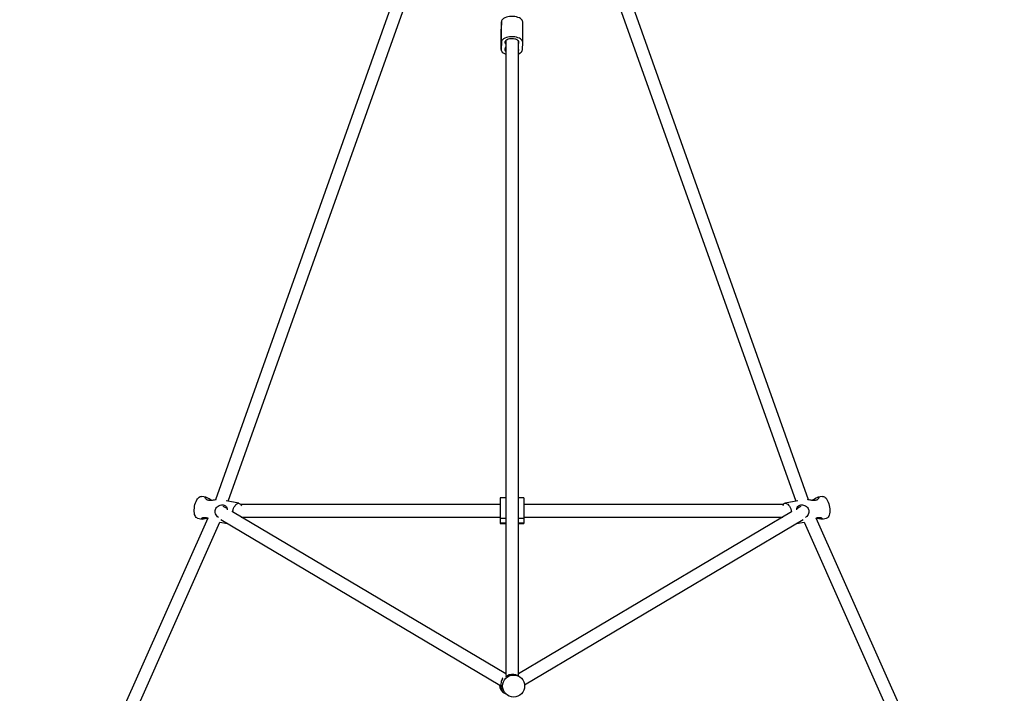
# Model space of a CAD drawing. Units: millimetres. Extents: x -5566 to 5834, y -5592 to 5808.
# Drawn here: x -489 to 757, y 2487 to 3340 of the extents above; entities that cross this region are included whole.
import ezdxf

# ---------------------------------------------------------------- set-up
doc = ezdxf.new("R2010")
doc.units = ezdxf.units.MM

msp = doc.modelspace()

# ---------------------------------------------------------------- linework, layer by layer
at = {"color": 7, "linetype": 'Continuous', "lineweight": 25}
for p, q in [((87.6, 3657.3), (-241.8, 2732)), ((-225.5, 2730.1), (102.7, 3651.9)), ((164.5, 3651.9), (492.6, 2730.1)), ((508.9, 2732), (179.5, 3657.3)), ((120.1, 3336.9), (119.8, 3327.6)), ((119.8, 3301.9), (119.8, 3327.6)), ((119.8, 3327.6), (119.8, 3327.5)), ((119.8, 3327.5), (119.8, 3301.8)), ((120.1, 3311.2), (120.1, 3336.9)), ((147.1, 3311.1), (147.1, 3336.8)), ((120.1, 3311.2), (119.8, 3301.9)), ((125, 3310.1), (125, 3312.1)), ((125.6, 3312.9), (125.6, 2509.8)), ((141.6, 2509), (141.6, 3312.9)), ((141.8, 3302.8), (141.6, 3303.5)), ((142.1, 3310), (142.1, 3312.2)), ((146.8, 3301.7), (147.1, 3311)), ((-253.3, 2735.2), (-259.4, 2736.3)), ((-212, 2727.6), (-228.1, 2730.6)), ((125.6, 2734.6), (118.6, 2734.6)), ((118.6, 2734.6), (118.6, 2708.3)), ((148.6, 2734.6), (141.6, 2734.6)), ((148.6, 2734.6), (148.6, 2708.3)), ((495.2, 2730.6), (479.1, 2727.6)), ((526.6, 2736.3), (520.5, 2735.2)), ((-227, 2720.9), (-230.3, 2722.8)), ((125.6, 2511.7), (-220.1, 2716.8)), ((118.6, 2726.2), (-209.9, 2726.2)), ((487.2, 2716.8), (141.6, 2511.7)), ((477, 2726.2), (148.6, 2726.2)), ((497.5, 2722.8), (494.1, 2720.8)), ((-251.2, 2708.8), (-489.4, 2174.5)), ((-264.5, 2708.8), (-258.3, 2707.7)), ((-236, 2703.6), (-226.3, 2701.9)), ((-234.8, 2706.9), (118.1, 2497.5)), ((-209.1, 2710.2), (118.6, 2710.2)), ((118.6, 2708.3), (118.6, 2702.6)), ((125.6, 2708.3), (118.6, 2708.3)), ((148.6, 2708.3), (141.6, 2708.3)), ((148.6, 2710.2), (476.2, 2710.2)), ((148.6, 2708.3), (148.6, 2702.6)), ((149.5, 2497.8), (501.9, 2706.9)), ((493.5, 2701.9), (503.2, 2703.6)), ((756.5, 2174.6), (518.3, 2708.8)), ((525.5, 2707.7), (531.6, 2708.8)), ((-472.9, 2172.2), (-236, 2703.6)), ((118.6, 2702.6), (118.6, 2701.9)), ((125.6, 2702.6), (118.6, 2702.6)), ((118.6, 2701.9), (125.6, 2701.9)), ((148.6, 2702.6), (141.6, 2702.6)), ((141.6, 2701.9), (148.6, 2701.9)), ((148.6, 2702.6), (148.6, 2701.9)), ((503.1, 2703.6), (740.1, 2172.2)), ((141.5, 2509.1), (140.7, 2509.6)), ((143.1, 2508.1), (142.2, 2508.7)), ((118.5, 2497.3), (119.5, 2496.6))]:
    msp.add_line(p, q, dxfattribs=at)
at = {"color": 7, "linetype": 'Continuous', "lineweight": 25, "flags": 128}
for points in [[(147.1, 3336.8), (146.9, 3337.9), (146.4, 3339), (145.5, 3340), (144.3, 3341), (142.9, 3341.9), (141.1, 3342.6), (139.2, 3343.1), (137.1, 3343.5), (134.9, 3343.7), (132.7, 3343.7), (130.4, 3343.6), (128.3, 3343.2), (126.4, 3342.7), (124.6, 3342), (123, 3341.2), (121.8, 3340.2), (120.9, 3339.2), (120.3, 3338.1), (120.1, 3336.9)], [(147.1, 3311), (146.9, 3312.1), (146.4, 3313.3), (145.5, 3314.3), (144.3, 3315.3), (142.9, 3316.1), (141.1, 3316.9), (139.2, 3317.4), (137.1, 3317.8), (134.9, 3318), (132.7, 3318), (130.4, 3317.9), (128.3, 3317.5), (126.4, 3317), (124.6, 3316.3), (123, 3315.4), (121.8, 3314.5), (120.9, 3313.4), (120.3, 3312.3), (120.1, 3311.2)], [(142.1, 3310), (142.3, 3310.9), (142.2, 3311.8), (141.8, 3312.7), (141, 3313.5), (139.9, 3314.2), (138.6, 3314.8), (137.1, 3315.2), (135.4, 3315.5), (133.7, 3315.6), (132, 3315.5), (130.3, 3315.3), (128.7, 3314.9), (127.4, 3314.3), (126.3, 3313.6), (125.5, 3312.8), (125, 3311.9), (124.8, 3311), (125, 3310.1)], [(119.8, 3301.9), (120, 3300.8), (120.5, 3299.7), (121.3, 3298.6), (122.5, 3297.6), (124, 3296.8), (125.6, 3296.1)], [(125, 3310.1), (125.4, 3309.2), (125.6, 3308.4)], [(141.6, 3308.8), (141.7, 3309.1), (142.1, 3310)], [(141.6, 3296.3), (142.3, 3296.6), (143.8, 3297.5), (145.1, 3298.4), (146, 3299.5), (146.6, 3300.6), (146.8, 3301.7)], [(-264.5, 2708.8), (-265.2, 2709.1), (-266.1, 2709.7), (-266.9, 2710.7), (-267.5, 2712), (-268, 2713.5), (-268.4, 2715.3), (-268.5, 2717.3), (-268.5, 2719.4), (-268.4, 2721.6), (-268, 2723.8), (-267.6, 2726), (-266.9, 2728.1), (-266.2, 2730), (-265.3, 2731.8), (-264.3, 2733.3), (-263.3, 2734.6), (-262.2, 2735.5), (-261.2, 2736.1), (-260.1, 2736.3), (-259.4, 2736.3)], [(526.6, 2736.3), (526.8, 2736.3), (527.8, 2736.3), (528.9, 2735.8), (529.9, 2735.1), (531, 2734), (531.9, 2732.6), (532.9, 2730.9), (533.7, 2729.1), (534.4, 2727.1), (535, 2724.9), (535.4, 2722.7), (535.6, 2720.5), (535.7, 2718.3), (535.6, 2716.3), (535.4, 2714.4), (534.9, 2712.7), (534.4, 2711.3), (533.7, 2710.2), (532.8, 2709.4), (531.9, 2708.9), (531.6, 2708.8)], [(-220.2, 2716.8), (-220.1, 2717.3), (-219.4, 2719.4), (-218.7, 2721.3), (-217.8, 2723.1), (-216.8, 2724.6), (-215.8, 2725.9), (-214.8, 2726.8), (-213.7, 2727.4), (-212.7, 2727.6), (-211.7, 2727.5), (-210.7, 2727.1), (-209.9, 2726.3), (-209.2, 2725.1), (-208.9, 2724.5)], [(479.3, 2727.6), (480.3, 2727.6), (481.4, 2727.1), (482.4, 2726.4), (483.5, 2725.3), (484.5, 2723.9), (485.4, 2722.3), (486.2, 2720.4), (486.9, 2718.4), (487.3, 2716.8)], [(142.2, 2508.6), (141.1, 2509.3), (138.7, 2510.2), (135.8, 2510.6), (133.2, 2510.5), (130.9, 2510), (128.7, 2509.2), (126.9, 2508.4), (126.1, 2508.1), (126, 2508.3), (126.5, 2508.9), (127.7, 2509.8), (130, 2510.8), (132.9, 2511.4), (134, 2511.4), (134, 2511.4)]]:
    msp.add_lwpolyline(points, dxfattribs=at)
at = {"color": 7, "linetype": 'Continuous', "lineweight": 25}
msp.add_circle((135.6, 2496.3), 13.9, dxfattribs=at)
for centre, radius, start, end in [((127.3, 3301.8), 2.71, 155.7628, 230.4881), ((116.7, 3307), 9.07, 333.6499, 348.1092), ((139.6, 3301.8), 2.5, 323.8467, 23.1414), ((480.3, 2723.4), 4.39, 103.361, 164.2894), ((131.4, 2498.9), 13.9, 184.4518, 237.8569)]:
    msp.add_arc(centre, radius, start, end, dxfattribs=at)
for centre, major_axis, start_param, end_param in [((-238.2, 2718.2), (13.4, -3.7), 1.092936, 1.22602), ((505.4, 2718.2), (13.4, 3.7), 1.915572, 2.048657)]:
    msp.add_ellipse(centre, major_axis=major_axis, ratio=0.529719, start_param=start_param, end_param=end_param, dxfattribs=at)
for points, knots in [([(-240.7, 2732.2), (-241.1, 2732.1), (-242.2, 2732), (-244.6, 2731.4), (-247.5, 2731), (-250.1, 2731.1), (-252, 2731.7), (-253.5, 2732.7), (-254.5, 2733.9), (-254.7, 2734.9), (-253.9, 2735.3), (-252.5, 2735), (-250.7, 2734.1), (-248.4, 2732.9), (-246.6, 2731.8), (-245.6, 2731.4), (-245.5, 2731.4)], [0, 0, 0, 0, 0.041312, 0.122873, 0.215284, 0.283756, 0.352368, 0.419574, 0.499339, 0.592046, 0.679523, 0.754105, 0.825906, 0.905038, 0.995536, 1, 1, 1, 1]), ([(512.6, 2731.4), (513, 2731.5), (514.2, 2732.1), (516.3, 2733.3), (518.7, 2734.6), (520.5, 2735.3), (521.5, 2735.2), (521.8, 2734.6), (521.4, 2733.5), (520.2, 2732.3), (518.3, 2731.3), (516, 2731), (513.5, 2731.2), (510.9, 2731.6), (508.8, 2732.1), (508, 2732.2), (507.9, 2732.2)], [0, 0, 0, 0, 0.03632, 0.115936, 0.208469, 0.295783, 0.370227, 0.441894, 0.520878, 0.611207, 0.682478, 0.754046, 0.820113, 0.895853, 0.98642, 1, 1, 1, 1]), ([(-237.8, 2709.8), (-237.8, 2709.8), (-238.6, 2710.2), (-240.1, 2711.6), (-241.7, 2714.1), (-242.3, 2716.7), (-242.1, 2718.1), (-242.1, 2718.5)], [0, 0, 0, 0, 0.01056, 0.269276, 0.578642, 0.887043, 1, 1, 1, 1]), ([(-242.1, 2718.5), (-241.8, 2719.3), (-241.3, 2721.1), (-239.5, 2723.2), (-237.1, 2724.8), (-234.4, 2725.6), (-231.8, 2725.6), (-229.8, 2725), (-228.3, 2723.8), (-227.1, 2722), (-226.8, 2720.3), (-226.7, 2719.4)], [0, 0, 0, 0, 0.109525, 0.218705, 0.33669, 0.47037, 0.569421, 0.668675, 0.765895, 0.881282, 1, 1, 1, 1]), ([(493.8, 2719.4), (493.8, 2719.7), (493.9, 2720.8), (494.6, 2722.6), (495.9, 2724.3), (497.9, 2725.4), (500.1, 2725.7), (502.5, 2725.4), (505.1, 2724.4), (507.5, 2722.5), (508.8, 2720.3), (509.1, 2718.9), (509.2, 2718.5)], [0, 0, 0, 0, 0.031892, 0.146381, 0.277316, 0.380625, 0.484364, 0.58013, 0.689917, 0.821196, 0.952067, 1, 1, 1, 1]), ([(509.2, 2718.5), (509.3, 2717.6), (509.4, 2715.8), (508.4, 2713.2), (506.9, 2711.1), (505.5, 2710.2), (504.9, 2709.8)], [0, 0, 0, 0, 0.2580531, 0.515294, 0.7932792, 1, 1, 1, 1]), ([(-251.2, 2708.7), (-251.9, 2708.6), (-253.6, 2708.3), (-256.1, 2707.8), (-258.1, 2707.6), (-259, 2707.9), (-259.1, 2708.4), (-258.4, 2709.2), (-256.9, 2709.8), (-254.8, 2709.9), (-252.7, 2709.5), (-251.5, 2709), (-251, 2708.8)], [0, 0, 0, 0, 0.079089, 0.203592, 0.321073, 0.421236, 0.517664, 0.623936, 0.745474, 0.841369, 0.937663, 1, 1, 1, 1]), ([(518.1, 2708.7), (518.3, 2708.8), (519.1, 2709.3), (520.8, 2709.8), (522.9, 2709.9), (524.6, 2709.6), (525.9, 2708.9), (526.4, 2708.1), (525.8, 2707.7), (524.3, 2707.7), (522.2, 2708), (520.2, 2708.4), (518.8, 2708.6), (518.4, 2708.7)], [0, 0, 0, 0, 0.022454, 0.114253, 0.206241, 0.296343, 0.403283, 0.527572, 0.644851, 0.744843, 0.841105, 0.947195, 1, 1, 1, 1]), ([(121.8, 2506.5), (121.8, 2506.3), (121.6, 2505.9), (120.9, 2504.5), (120, 2502.2), (119.5, 2499.8), (119.5, 2498.3), (119.5, 2497.9)], [0, 0, 0, 0, 0.1201217, 0.3501905, 0.6252998, 0.8995508, 1, 1, 1, 1]), ([(134, 2511.4), (134.9, 2511.4), (136.7, 2511.2), (139.1, 2510.4), (141, 2509.5), (141.7, 2509), (141.9, 2508.8)], [0, 0, 0, 0, 0.268571, 0.536297, 0.825613, 1, 1, 1, 1]), ([(119.5, 2497.9), (119.5, 2497.1), (119.5, 2495.3), (120.1, 2493), (120.9, 2491), (121.6, 2489.8), (121.8, 2489.5), (121.4, 2489.9), (120.6, 2490.9), (119.5, 2492.7), (118.5, 2494.9), (118.3, 2496.7), (118.2, 2497.4)], [0, 0, 0, 0, 0.099248, 0.198184, 0.305098, 0.426235, 0.515992, 0.605933, 0.69403, 0.79859, 0.920115, 1, 1, 1, 1])]:
    msp.add_open_spline(points, degree=3, knots=knots, dxfattribs=at)

doc.saveas('drawing.dxf')
